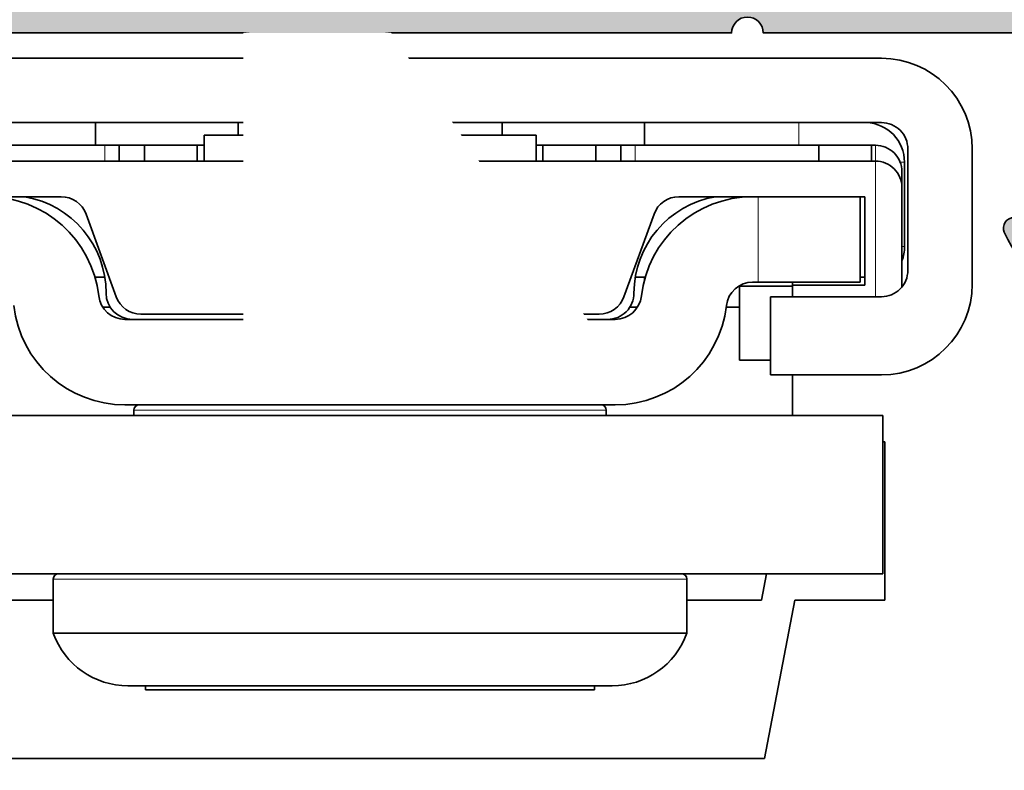
# Model space of a CAD drawing. Extents: x -322 to 3259, y -5646 to 2554.
# Drawn here: x 1010 to 1029, y -4581 to -4567 of the extents above; entities that cross this region are included whole.
import ezdxf

# ---------------------------------------------------------------- set-up
doc = ezdxf.new("R2010")
doc.units = 0
doc.header["$LTSCALE"] = 0.25
doc.set_wipeout_variables(frame=1)
for name, color, linetype, lineweight in [('Al_Accessories', 2, 'Continuous', 35), ('Al_Profiles', 2, 'Continuous', 35), ('Al_Solid_Hatch', 50, 'Continuous', 35)]:
    doc.layers.add(name, color=color, linetype=linetype, lineweight=lineweight)

# ---------------------------------------------------------------- blocks, each defined once
blk = doc.blocks.new('8000886_-_Section-_')
at = {"layer": 'Al_Accessories', "lineweight": 35, "ltscale": 0.06404000000000012}
blk.add_line((18.31879992413928, 34.4066991739827), (15.75719992413927, 34.40669916833417), dxfattribs=at)
at = {"layer": 'Al_Accessories', "lineweight": 35, "ltscale": 0.04714932604974982}
blk.add_line((17.58899996518558, 33.07499977944831), (15.70302692319558, 33.07499977528961), dxfattribs=at)
at = {"layer": 'Al_Accessories', "lineweight": 35, "ltscale": 0.0003882729747381195}
blk.add_line((15.82347137619973, 33.07476584741056), (15.83900042196808, 33.07500705724419), dxfattribs=at)
at = {"layer": 'Al_Accessories', "lineweight": 35, "ltscale": 0.0575}
blk.add_line((16.01899992682769, 33.18749916891147), (18.31899992682769, 33.18749917398316), dxfattribs=at)
at = {"layer": 'Al_Accessories', "lineweight": 35, "ltscale": 0.04000000000001367}
blk.add_line((16.46900080458821, 33.12501316076623), (18.06900080458875, 33.12501316429439), dxfattribs=at)
at = {"layer": 'Al_Accessories', "lineweight": 13, "ltscale": 0.001251542758248547}
blk.add_line((16.46900080469847, 33.07495145043575), (16.46900080458808, 33.12501316076569), dxfattribs=at)
at = {"layer": 'Al_Accessories', "lineweight": 35, "ltscale": 0.007504373049785596}
blk.add_line((17.58882549997832, 33.07500706110268), (17.88900042196974, 33.07500706176459), dxfattribs=at)
at = {"layer": 'Al_Accessories', "lineweight": 13, "ltscale": 0.002088651290615928}
blk.add_line((18.06900080458863, 33.12501316429382), (18.06900080477286, 33.04146711266918), dxfattribs=at)
at = {"layer": 'Al_Accessories', "lineweight": 35, "ltscale": 0.04256166031485976}
blk.add_line((9.769000359260362, 32.7498435842798), (9.769000335479872, 31.04737717168541), dxfattribs=at)
at = {"layer": 'Al_Accessories', "lineweight": 35, "ltscale": 0.07500000000001508}
blk.add_line((12.76900035926096, 32.74984359089501), (9.76900035926036, 32.7498435842798), dxfattribs=at)
at = {"layer": 'Al_Accessories', "lineweight": 35, "ltscale": 0.07500000000001546}
blk.add_line((12.76900085624244, 32.7498515137072), (9.769000856241817, 32.74985150709196), dxfattribs=at)
at = {"layer": 'Al_Accessories', "lineweight": 35, "ltscale": 0.4731378079260665}
blk.add_line((10.26899998777792, 32.71445294068658), (10.26900002951, 13.78894062364392), dxfattribs=at)
at = {"layer": 'Al_Accessories', "lineweight": 35, "ltscale": 0.07500000000001614}
blk.add_line((13.26899998105186, 32.71445294728896), (10.26899998105121, 32.71445294067375), dxfattribs=at)
at = {"layer": 'Al_Accessories', "lineweight": 35, "ltscale": 0.01250137537678091}
blk.add_line((13.26900047806478, 32.71446087039919), (12.76894546299354, 32.71446086929615), dxfattribs=at)
at = {"layer": 'Al_Accessories', "lineweight": 35, "ltscale": 0.0008896984135020605}
blk.add_line((12.76900035876386, 32.71425565435496), (12.76900035926096, 32.74984359089504), dxfattribs=at)
at = {"layer": 'Al_Accessories', "lineweight": 35, "ltscale": 0.4731378079260644}
blk.add_line((13.26900002951065, 13.78894063025918), (13.26899998777857, 32.71445294730175), dxfattribs=at)
at = {"layer": 'Al_Accessories', "lineweight": 35, "ltscale": 0.05250000000000057}
blk.add_line((14.03799992793023, 32.68749916454325), (14.03799993256087, 30.58749916454323), dxfattribs=at)
at = {"layer": 'Al_Accessories', "lineweight": 35, "ltscale": 0.05250000000000199}
blk.add_line((15.51899993256088, 30.58749916780889), (15.51899992793023, 32.68749916780897), dxfattribs=at)
at = {"layer": 'Al_Accessories', "lineweight": 35, "ltscale": 0.4843750000000014}
blk.add_line((18.81899992793023, 32.68749917508569), (18.81899997065346, 13.31249917508563), dxfattribs=at)
at = {"layer": 'Al_Accessories', "lineweight": 35, "ltscale": 0.4843750000000028}
blk.add_line((20.03799997065347, 13.31249917777356), (20.03799992793024, 32.68749917777367), dxfattribs=at)
at = {"layer": 'Al_Accessories', "lineweight": 13, "ltscale": 0.06425043099940679}
blk.add_line((18.08899996557019, 32.57499976910165), (15.51898272559392, 32.57499976343459), dxfattribs=at)
at = {"layer": 'Al_Accessories', "lineweight": 13, "ltscale": 0.007505269049071073}
blk.add_line((18.08878966039167, 32.57500705075554), (18.38900042235451, 32.57500705141754), dxfattribs=at)
at = {"layer": 'Al_Accessories', "lineweight": 35, "ltscale": 0.007500927616694408}
blk.add_line((18.38900004617458, 32.50000105206041), (18.0889629415068, 32.50000105139881), dxfattribs=at)
at = {"layer": 'Al_Accessories', "lineweight": 35, "ltscale": 0.4787500000001117}
blk.add_line((18.08900000779755, 13.42499976909718), (18.08899996557019, 32.57499976910165), dxfattribs=at)
at = {"layer": 'Al_Accessories', "lineweight": 35, "ltscale": 0.02500000057245373}
blk.add_line((18.38900004617458, 32.5000010520604), (18.38900004694329, 31.50000102916225), dxfattribs=at)
at = {"layer": 'Al_Accessories', "lineweight": 35, "ltscale": 0.001875270604242729}
blk.add_line((18.38900042235451, 32.57500705141753), (18.38900042251991, 32.49999622724782), dxfattribs=at)
at = {"layer": 'Al_Accessories', "lineweight": 35, "ltscale": 0.0418750000000199}
blk.add_line((15.73899996601009, 32.3749997639197), (17.41399996601088, 32.37499976761316), dxfattribs=at)
at = {"layer": 'Al_Accessories', "lineweight": 35, "ltscale": 0.03437500000000782}
blk.add_line((15.73899996904208, 30.99999976391939), (15.73899996601008, 32.3749997639197), dxfattribs=at)
at = {"layer": 'Al_Accessories', "lineweight": 35, "ltscale": 0.04050000000001984}
blk.add_line((15.79399996835756, 32.28749979838818), (17.41399996835836, 32.28749980196037), dxfattribs=at)
at = {"layer": 'Al_Accessories', "lineweight": 35, "ltscale": 0.04841229268627032}
blk.add_line((15.79399996907577, 32.28749979838763), (15.79399997334586, 30.35100809093682), dxfattribs=at)
at = {"layer": 'Al_Accessories', "lineweight": 35, "ltscale": 0.002187469365541972}
blk.add_line((15.8890000462707, 32.37495784370452), (15.88900004633796, 32.28745906908284), dxfattribs=at)
at = {"layer": 'Al_Accessories', "lineweight": 35, "ltscale": 0.08812240577239905}
blk.add_line((17.41399996601088, 32.37499976761318), (17.41399997378358, 28.85010353671721), dxfattribs=at)
at = {"layer": 'Al_Accessories', "lineweight": 35, "ltscale": 0.007500911052111525}
blk.add_line((18.38900004694329, 31.50000102916212), (18.08896360485883, 31.50000102850052), dxfattribs=at)
at = {"layer": 'Al_Accessories', "lineweight": 35, "ltscale": 0.08687499999999844}
for p, q in [((18.38900004694329, 31.50000102916211), (18.3890000546059, 28.02500102916217)), ((18.38900008442947, 14.50000102916208), (18.38900007676686, 17.97500102916202))]:
    blk.add_line(p, q, dxfattribs=at)
at = {"layer": 'Al_Accessories', "lineweight": 35, "ltscale": 0.07636518022543413}
blk.add_line((9.769000335479872, 31.04737717168538), (6.769000327447516, 30.47237703847955), dxfattribs=at)
at = {"layer": 'Al_Accessories', "lineweight": 35, "ltscale": 0.07636518022543429}
blk.add_line((9.769000832461483, 31.04738509449689), (6.76900082442917, 30.4723849612908), dxfattribs=at)
at = {"layer": 'Al_Accessories', "lineweight": 13, "ltscale": 0.08812515385598232}
blk.add_line((13.26900035968601, 31.00000598654087), (13.2690003674589, 27.47499983230158), dxfattribs=at)
at = {"layer": 'Al_Accessories', "lineweight": 35, "ltscale": 0.0192200637544115}
blk.add_line((14.03780290986247, 31.00000598823615), (13.26900035968601, 31.00000598654091), dxfattribs=at)
at = {"layer": 'Al_Accessories', "lineweight": 35, "ltscale": 0.005500430999379269}
blk.add_line((15.51898272906691, 30.99999976343423), (15.73899996904208, 30.99999976391939), dxfattribs=at)
at = {"layer": 'Al_Accessories', "lineweight": 35, "ltscale": 0.02539864448620364}
blk.add_line((15.71900080747924, 30.99956181616457), (15.71900080971943, 29.98361603671643), dxfattribs=at)
at = {"layer": 'Al_Accessories', "lineweight": 35, "ltscale": 0.001374090748744505}
blk.add_line((15.79378979634459, 31.00000704569379), (15.73882616639481, 31.0000070455726), dxfattribs=at)
at = {"layer": 'Al_Accessories', "lineweight": 13, "ltscale": 0.01072766318373659}
blk.add_line((18.81900080720342, 31.12501313732466), (18.38989427985395, 31.12501313637847), dxfattribs=at)
at = {"layer": 'Al_Accessories', "lineweight": 35}
blk.add_line((6.769000327447518, 30.47237703847955), (6.76900003046396, 9.211060166009219), dxfattribs=at)
at = {"layer": 'Al_Accessories', "lineweight": 35, "ltscale": 0.01272644647601799}
blk.add_line((9.76900032663394, 30.41408879292491), (10.26895776034351, 30.50991398966177), dxfattribs=at)
at = {"layer": 'Al_Accessories', "lineweight": 35, "ltscale": 0.0353563290360782}
blk.add_line((9.769000306879285, 28.9998356314818), (9.769000326633936, 30.41408879292493), dxfattribs=at)
at = {"layer": 'Al_Accessories', "lineweight": 35, "ltscale": 0.03702500000000004}
blk.add_line((14.03799993256087, 30.5874991645432), (15.51899993256088, 30.58749916780891), dxfattribs=at)
at = {"layer": 'Al_Accessories', "lineweight": 35, "ltscale": 0.01468731580712515}
blk.add_line((14.31900036189109, 30.00000590017162), (14.31900036059562, 30.58749853245662), dxfattribs=at)
at = {"layer": 'Al_Accessories', "lineweight": 13, "ltscale": 0.04050000000001928}
blk.add_line((15.79399997047319, 30.35100809093677), (17.41399997047396, 30.35100809450898), dxfattribs=at)
at = {"layer": 'Al_Accessories', "lineweight": 35, "ltscale": 0.002604696713098065}
for p, q in [((15.79399997047318, 30.35100809093679), (15.79399997070292, 30.24682022241286)), ((17.4139999707037, 30.24682022598509), (17.41399997047396, 30.35100809450901))]:
    blk.add_line(p, q, dxfattribs=at)
at = {"layer": 'Al_Accessories', "lineweight": 35, "ltscale": 0.3624999999999993}
blk.add_line((18.08900002277931, 15.75000008967331), (18.08899999080588, 30.25000008967328), dxfattribs=at)
at = {"layer": 'Al_Accessories', "lineweight": 35, "ltscale": 0.025}
blk.add_line((15.31900035632809, 30.00000590237673), (14.31900035632809, 30.00000590017166), dxfattribs=at)
at = {"layer": 'Al_Accessories', "lineweight": 35, "ltscale": 0.01000512056016074}
blk.add_line((15.31879598907223, 30.00001315822907), (15.71900081147866, 30.00001315911153), dxfattribs=at)
at = {"layer": 'Al_Accessories', "lineweight": 35, "ltscale": 0.006331653455733032}
blk.add_line((15.31900036244956, 29.74673976414738), (15.31900036189109, 30.0000059023767), dxfattribs=at)
at = {"layer": 'Al_Accessories', "lineweight": 35, "ltscale": 0.0780861722236054}
blk.add_line((9.14308881352212, 29.00000004704552), (9.143088820409538, 25.8765531581013), dxfattribs=at)
at = {"layer": 'Al_Accessories', "lineweight": 35, "ltscale": 0.02564777946472576}
blk.add_line((10.16899999211111, 29.00000004930931), (9.143088813522077, 29.000000047046), dxfattribs=at)
at = {"layer": 'Al_Accessories', "lineweight": 13, "ltscale": 0.1500000034347302}
blk.add_line((10.16899999211115, 29.00000004930888), (10.16900000534157, 22.99999991191967), dxfattribs=at)
at = {"layer": 'Al_Accessories', "lineweight": 35, "ltscale": 0.04168970013874836}
blk.add_line((17.0850100464823, 28.38025722559873), (15.51798990441356, 27.8099085334771), dxfattribs=at)
at = {"layer": 'Al_Accessories', "lineweight": 35, "ltscale": 0.00105162767667184}
blk.add_line((15.88885858153824, 28.20000592362311), (15.84679347447137, 28.20000592353034), dxfattribs=at)
at = {"layer": 'Al_Accessories', "lineweight": 35, "ltscale": 0.004674936182483691}
blk.add_line((15.8890000546059, 28.02500102364948), (15.88900005419356, 28.21199847094883), dxfattribs=at)
at = {"layer": 'Al_Accessories', "lineweight": 35, "ltscale": 0.01075354450032253}
blk.add_line((18.81900036155115, 28.20000593008426), (18.38885858153824, 28.20000592913577), dxfattribs=at)
at = {"layer": 'Al_Accessories', "lineweight": 35, "ltscale": 0.003608203402516352}
blk.add_line((15.31900036647584, 27.92082010042058), (15.31900036615759, 28.06514823652124), dxfattribs=at)
at = {"layer": 'Al_Accessories', "lineweight": 13, "ltscale": 0.007500911052110282}
blk.add_line((18.0889636125215, 28.02500102850055), (18.3890000546059, 28.02500102916215), dxfattribs=at)
at = {"layer": 'Al_Accessories', "lineweight": 35, "ltscale": 0.007175314389528608}
blk.add_line((18.38900005416152, 27.73798845358104), (18.38900005352864, 28.02500102916218), dxfattribs=at)
at = {"layer": 'Al_Accessories', "lineweight": 35, "ltscale": 0.2321740628251078}
for p, q in [((13.4689999764424, 27.6434810154142), (13.46899999692093, 18.35651850240988)), ((15.08899999692171, 18.35651850598208), (15.08899997644317, 27.64348101898639))]:
    blk.add_line(p, q, dxfattribs=at)
at = {"layer": 'Al_Accessories', "lineweight": 35, "ltscale": 0.007500339575890714}
blk.add_line((18.08898645063129, 27.75000068502612), (18.38900003366692, 27.75000068568767), dxfattribs=at)
at = {"layer": 'Al_Accessories', "lineweight": 35, "ltscale": 0.01187500118525833}
blk.add_line((18.38900003471433, 27.27500063827731), (18.38900003366692, 27.75000068568764), dxfattribs=at)
at = {"layer": 'Al_Accessories', "lineweight": 35, "ltscale": 0.05969222489996469}
blk.add_line((8.14550331845307, 27.58664245797564), (8.145503323718088, 25.19895346197706), dxfattribs=at)
at = {"layer": 'Al_Accessories', "lineweight": 35, "ltscale": 0.002500118479709235}
blk.add_line((13.36899999547437, 27.47500005636545), (13.268995256286, 27.47500005614489), dxfattribs=at)
at = {"layer": 'Al_Accessories', "lineweight": 13, "ltscale": 0.1118750025617352}
blk.add_line((13.3689999954744, 27.47500005636508), (13.36900000534209, 22.99999995389567), dxfattribs=at)
at = {"layer": 'Al_Accessories', "lineweight": 35, "ltscale": 0.2249999999999758}
blk.add_line((15.08900001671393, 18.49999995289588), (15.08899999686836, 27.49999995289491), dxfattribs=at)
at = {"layer": 'Al_Accessories', "lineweight": 35, "ltscale": 0.0553240530204107}
blk.add_line((8.06899999596748, 27.25100004467689), (8.069000000847215, 25.03803792386046), dxfattribs=at)
at = {"layer": 'Al_Accessories', "lineweight": 35, "ltscale": 0.001912583080642705}
for p, q in [((8.145503319193153, 27.25100004484594), (8.068999995967445, 27.25100004467723)), ((8.145503337940546, 18.7490000466448), (8.069000014714838, 18.74900004647608))]:
    blk.add_line(p, q, dxfattribs=at)
at = {"layer": 'Al_Accessories', "lineweight": 35, "ltscale": 0.2170031229826933}
blk.add_line((15.18899997711228, 27.3400622223586), (15.18899999625269, 18.65993730305087), dxfattribs=at)
at = {"layer": 'Al_Accessories', "lineweight": 35, "ltscale": 0.007500250295675692}
blk.add_line((18.38900002753254, 27.27500057119622), (18.08899001570551, 27.27500057053467), dxfattribs=at)
at = {"layer": 'Al_Accessories', "lineweight": 35, "ltscale": 0.02500000057245728}
blk.add_line((18.38900002830124, 26.27500054829792), (18.38900002753254, 27.27500057119622), dxfattribs=at)
at = {"layer": 'Al_Accessories', "lineweight": 35, "ltscale": 0.01225023190381571}
blk.add_line((18.57899999984432, 26.14500009075191), (18.08899072369169, 26.1450000896714), dxfattribs=at)
at = {"layer": 'Al_Accessories', "lineweight": 35, "ltscale": 0.007500223837359932}
blk.add_line((18.38900002830126, 26.27500054829792), (18.08899107480686, 26.27500054763638), dxfattribs=at)
at = {"layer": 'Al_Accessories', "lineweight": 35, "ltscale": 0.003250386577342113}
blk.add_line((18.38900002830124, 26.27500054829792), (18.38900002858794, 26.14498508520424), dxfattribs=at)
at = {"layer": 'Al_Accessories', "lineweight": 35, "ltscale": 0.07862500180036988}
blk.add_line((18.57899999984433, 26.14500009075167), (18.57900000677928, 23.00000001873687), dxfattribs=at)
at = {"layer": 'Al_Accessories', "lineweight": 35, "ltscale": 0.07191383121109567}
blk.add_line((9.143088820409538, 25.8765531581013), (9.143088826752539, 22.99999990965748), dxfattribs=at)
at = {"layer": 'Al_Accessories', "lineweight": 35, "ltscale": 0.005999368359704516}
blk.add_line((18.8189562953171, 25.50000068663905), (18.57898156092892, 25.5000006861099), dxfattribs=at)
at = {"layer": 'Al_Accessories', "lineweight": 35, "ltscale": 0.1696398957072468}
blk.add_line((8.145503323718088, 25.19895346197704), (8.145503338680804, 18.41335763368717), dxfattribs=at)
at = {"layer": 'Al_Accessories', "lineweight": 35, "ltscale": 0.1572259469346015}
blk.add_line((8.069000000847215, 25.03803792386046), (8.069000014714987, 18.7490000464764), dxfattribs=at)
at = {"layer": 'Al_Accessories', "lineweight": 35, "ltscale": 0.1499999965652719}
blk.add_line((9.143088826752537, 22.9999999096575), (9.14308883998296, 17.00000004704663), dxfattribs=at)
at = {"layer": 'Al_Accessories', "lineweight": 13, "ltscale": 0.1499999965652705}
blk.add_line((10.16900000534157, 22.99999991191967), (10.16900001857199, 17.00000004930885), dxfattribs=at)
at = {"layer": 'Al_Accessories', "lineweight": 13, "ltscale": 0.1118749974382645}
blk.add_line((13.36900000534209, 22.99999995389567), (13.36900001520978, 18.52500005636509), dxfattribs=at)
at = {"layer": 'Al_Accessories', "lineweight": 35, "ltscale": 0.07862499819962991}
blk.add_line((18.57900000677928, 23.00000001873687), (18.57900001371423, 19.85500009075167), dxfattribs=at)
at = {"layer": 'Al_Accessories', "lineweight": 35, "ltscale": 0.005999368360574108}
blk.add_line((18.81895630634245, 20.50000068663905), (18.57898157191948, 20.50000068610984), dxfattribs=at)
at = {"layer": 'Al_Accessories', "lineweight": 35, "ltscale": 0.01225023190381451}
blk.add_line((18.57900001371425, 19.85500009075146), (18.08899073756167, 19.85500008967095), dxfattribs=at)
at = {"layer": 'Al_Accessories', "lineweight": 35, "ltscale": 0.003249613422648423}
blk.add_line((18.38900004245783, 19.85498508520372), (18.38900004274445, 19.72500054829779), dxfattribs=at)
at = {"layer": 'Al_Accessories', "lineweight": 35, "ltscale": 0.007500223837172482}
blk.add_line((18.08899108925756, 19.72500054763626), (18.38900004274446, 19.7250005482978), dxfattribs=at)
at = {"layer": 'Al_Accessories', "lineweight": 35, "ltscale": 0.02499999942754201}
blk.add_line((18.38900004274445, 19.72500054829779), (18.38900004638588, 18.72500057119611), dxfattribs=at)
at = {"layer": 'Al_Accessories', "lineweight": 35, "ltscale": 0.007500250295354926}
blk.add_line((18.08899003457168, 18.72500057053455), (18.38900004638588, 18.72500057119609), dxfattribs=at)
at = {"layer": 'Al_Accessories', "lineweight": 35, "ltscale": 0.01187499881473997}
blk.add_line((18.38900005461508, 18.25000068568767), (18.38900005356767, 18.72500063827727), dxfattribs=at)
at = {"layer": 'Al_Accessories', "lineweight": 35, "ltscale": 0.002500122814575611}
blk.add_line((13.36900001520981, 18.52500005636473), (13.26899510262679, 18.52500005614421), dxfattribs=at)
at = {"layer": 'Al_Accessories', "lineweight": 13, "ltscale": 0.08812485972372101}
blk.add_line((13.26900038719428, 18.5250003754897), (13.26900039496714, 15.00000598654086), dxfattribs=at)
at = {"layer": 'Al_Accessories', "lineweight": 35, "ltscale": 0.04168970013874868}
blk.add_line((15.51798992562606, 18.19009099338325), (17.08501007021015, 17.61974230817242), dxfattribs=at)
at = {"layer": 'Al_Accessories', "lineweight": 35, "ltscale": 0.007500662583368701}
blk.add_line((18.38900005461508, 18.25000068568761), (18.08897355128033, 18.25000068502604), dxfattribs=at)
at = {"layer": 'Al_Accessories', "lineweight": 35, "ltscale": 0.006883633152801849}
blk.add_line((18.38900007568959, 17.97500102916206), (18.38900007508243, 18.25034635527413), dxfattribs=at)
at = {"layer": 'Al_Accessories', "lineweight": 35, "ltscale": 0.003608437200860237}
blk.add_line((15.31900038849562, 17.93484203798366), (15.31900038817735, 18.07917952601807), dxfattribs=at)
at = {"layer": 'Al_Accessories', "lineweight": 35, "ltscale": 0.004677062357735906}
blk.add_line((15.88900007717938, 17.78791852933992), (15.88900007676685, 17.97500102364936), dxfattribs=at)
at = {"layer": 'Al_Accessories', "lineweight": 13, "ltscale": 0.007500911052106573}
blk.add_line((18.08896363468259, 17.97500102850044), (18.38900007676686, 17.97500102916202), dxfattribs=at)
at = {"layer": 'Al_Accessories', "lineweight": 35, "ltscale": 0.001090170264133383}
blk.add_line((15.84525179390563, 17.8000059235269), (15.88885860447097, 17.8000059235269), dxfattribs=at)
at = {"layer": 'Al_Accessories', "lineweight": 35, "ltscale": 0.01075354450032264}
blk.add_line((18.38885860447097, 17.80000592913572), (18.81900038448387, 17.80000593008421), dxfattribs=at)
at = {"layer": 'Al_Accessories', "lineweight": 35, "ltscale": 0.02564777946472567}
blk.add_line((10.16900001857204, 17.0000000493084), (9.143088839983008, 17.00000004704728), dxfattribs=at)
at = {"layer": 'Al_Accessories', "lineweight": 35, "ltscale": 0.1947219208225569}
blk.add_line((9.76900003046456, 9.211060172624414), (9.769000139261603, 16.99993700552669), dxfattribs=at)
at = {"layer": 'Al_Accessories', "lineweight": 35, "ltscale": 0.2506152180363067}
blk.add_line((9.769000226666126, 6.975355159694146), (9.76900020456116, 16.99996388114641), dxfattribs=at)
at = {"layer": 'Al_Accessories', "lineweight": 35, "ltscale": 0.08812240577239976}
blk.add_line((17.41399999958352, 17.14989599850479), (17.41400000735621, 13.6249997676088), dxfattribs=at)
at = {"layer": 'Al_Accessories', "lineweight": 35}
for centre, radius, start, end in [((15.75719992793023, 32.68749916833421), 1.7192, 90.0000001263412, 180.0000001263412), ((18.31879992793023, 32.68749917398273), 1.7192, 1.263411990562127e-07, 90.0000001263412), ((16.01899992793022, 32.68749916891149), 0.5, 90.0000001263412, 180.0000001263428), ((16.46900080624198, 32.37501316076603), 0.75, 90.00000012633876, 111.1354201855195), ((17.58900000506923, 32.57500039769783), 0.5, 359.9999279681784, 90.00000457033597), ((17.8890004618497, 32.57500768002316), 0.5, 359.9999279670939, 90.00000456991192), ((18.06900080624252, 32.37501316429417), 0.75, 1.882640586511812, 90.00000012633876), ((18.31899992793023, 32.68749917398316), 0.5, 1.263411990562127e-07, 90.0000001263414), ((15.29399997070269, 30.24682022131032), 0.5, 276.4649520168911, 1.263428275002096e-07), ((15.29399997070269, 30.24682022131032), 2.12, 276.4649520168907, 1.263411990562127e-07), ((15.58899997644341, 27.64348102008893), 2.12, 96.46495201689042, 180.0000001263412), ((15.58899999168658, 29.85000008416228), 1.85, 269.9999998927991, 350.4085102166638), ((9.645503305999409, 27.58664247381753), 1.499999982985424, 109.569071754291, 180.000016643336), ((10.16897251735634, 28.89997257433392), 0.09990212769108542, 0.01573780331422368, 89.98426244937144), ((16.91399997378334, 28.85010353561469), 0.5, 290.0000001263464, 1.263395706122158e-07), ((15.58899997644341, 27.64348102008893), 0.5, 96.46495201689082, 180.0000001263412), ((15.58899999686851, 27.50000008416174), 0.5, 90.00000099045019, 180.0000150418476), ((15.68899997711252, 27.34006222346115), 0.5, 110.0000001263479, 180.0000001263428), ((13.36897252071969, 27.37497258139015), 0.09990212769099474, 0.01573780328165481, 89.98426244942009), ((15.68899999625293, 18.65993730415342), 0.5, 180.0000001263412, 250.0000001263377), ((13.36897254001393, 18.62502753133981), 0.0999021276910577, 270.0157378032984, 359.9842624493746), ((15.58900001671426, 18.50000008415958), 0.5, 180.0000150418509, 269.999999262233), ((9.645503338621152, 18.41335763496606), 1.499999999918896, 180.0000000488631, 250.4309282119216), ((15.58899999692195, 18.3565185070846), 2.12, 180.0000001263396, 263.5350482357935), ((15.58899999692195, 18.3565185070846), 0.5, 180.0000001263379, 263.5350482357933), ((15.5890000218962, 16.15000008415902), 1.85, 9.682298633216359, 90.0000003598849), ((15.29400000266239, 15.75317930456218), 2.119999999999998, 1.263411990562127e-07, 83.53504823579328), ((16.91399999958328, 17.14989599740225), 0.5, 1.263411990562127e-07, 70.00000012633811), ((10.16897254337613, 17.10002752428366), 0.09990212769108223, 270.015737803312, 359.9842624493584)]:
    blk.add_arc(centre, radius, start, end, dxfattribs=at)
blk = doc.blocks.new('1003194')
at = {"layer": 'Al_Solid_Hatch'}
h = blk.add_hatch(color=256, dxfattribs=at)
h.dxf.hatch_style = 1
edge = h.paths.add_edge_path()
edge.add_line((37.98055764372674, 152.4696213773552), (37.98055764371946, 150.3696213773547))
edge.add_arc((37.48055764372037, 150.3696213773556), 0.4999999999990905, 270.00000000010425, 359.9999999998958, ccw=False)
edge.add_line((37.48055764372128, 149.8696213773565), (20.48055764372856, 149.8696213773565))
edge.add_arc((20.48055764372856, 149.3696213773565), 0.5, 90, 180)
edge.add_line((19.98055764372856, 149.3696213773565), (19.98055764372856, 148.3700046118903))
edge.add_arc((20.98098256768231, 148.3452467378875), 1.000731223052923, 178.5823701710024, 255.5081705187901)
edge.add_arc((20.78055764372259, 147.5700046118861), 0.1999999999986985, 255.5224878152024, 360.0000000003664)
edge.add_line((20.98055764372128, 147.5700046118874), (20.98055764372856, 148.1696213773594))
edge.add_arc((21.18055764372912, 148.169621377356), 0.2000000000005571, 89.99999999995123, 179.9999999990066, ccw=False)
edge.add_line((21.18055764372929, 148.3696213773565), (37.48055764372128, 148.3696213773565))
edge.add_arc((37.48055764372128, 147.8696213773565), 0.5, 0, 90, ccw=False)
edge.add_line((37.98055764372128, 147.8696213773565), (37.98055764372128, 141.2696127699638))
edge.add_arc((37.98055764372128, 140.9696127699645), 0.2999999999992724, -90, 90, ccw=False)
edge.add_line((37.98055764372128, 140.6696127699653), (37.98055764372128, 135.5696213773554))
edge.add_arc((37.48055764372128, 135.5696213773554), 0.5, -90, 0, ccw=False)
edge.add_line((37.48055764372128, 135.0696213773554), (21.18055764372201, 135.0696213773554))
edge.add_arc((21.18055764372565, 135.2696213773598), 0.2000000000043656, 180.0000000010422, 269.9999999989578, ccw=False)
edge.add_line((20.98055764372128, 135.2696213773562), (20.98055764372128, 135.8696213773565))
edge.add_arc((20.7805576437195, 135.8696213773548), 0.2000000000017792, 5.048176390373985e-10, 104.4775121847335)
edge.add_arc((20.98098256767201, 135.0943792513578), 1.000731223049886, 104.4918294808611, 181.4176298289791)
edge.add_line((19.98055764372128, 135.0696213773554), (19.98055764372128, 134.0696213773554))
edge.add_arc((20.48055764372128, 134.0696213773554), 0.5, 180, 270)
edge.add_line((20.48055764372128, 133.5696213773554), (39.48055764373402, 133.5696213773554))
edge.add_arc((39.48055764373311, 134.0696213773582), 0.5000000000027285, 270.0000000001042, 360.0000000001043)
edge.add_line((39.98055764373584, 134.0696213773591), (39.98055764372128, 147.5696213773554))
edge.add_arc((40.48055764372128, 147.5696213773554), 0.5, 90, 180, ccw=False)
edge.add_line((40.48055764372128, 148.0696213773554), (130.1805576438093, 148.0696213773554))
edge.add_arc((130.1805576438093, 148.5696213773554), 0.5, 270, 360)
edge.add_line((130.6805576438093, 148.5696213773554), (130.6805576438093, 192.5696213773591))
edge.add_arc((130.1805576438093, 192.5696213773591), 0.5, 0, 90)
edge.add_line((130.1805576438093, 193.0696213773591), (127.1805576438093, 193.0696213773591))
edge.add_arc((127.1805576438093, 192.5696213773591), 0.5, 90, 180)
edge.add_line((126.6805576438093, 192.5696213773591), (126.6805576438093, 191.0696213773591))
edge.add_arc((127.1805576438093, 191.0696213773591), 0.5, 180, 270)
edge.add_line((127.1805576438093, 190.5696213773591), (127.4805576438104, 190.5696213773591))
edge.add_arc((127.4805576438104, 190.769621377358), 0.1999999999989086, 270, 360)
edge.add_line((127.6805576438093, 190.769621377358), (127.6805576438093, 191.3696213773584))
edge.add_arc((128.1805576438093, 191.3696213773584), 0.5, 90, 180, ccw=False)
edge.add_line((128.1805576438093, 191.8696213773584), (128.7805576438115, 191.8696213773584))
edge.add_arc((128.7805576438115, 191.3696213773584), 0.5, 0, 90, ccw=False)
edge.add_line((129.2805576438115, 191.3696213773584), (129.2805576438115, 186.769621377358))
edge.add_arc((128.7805576438115, 186.769621377358), 0.5, -90, 0, ccw=False)
edge.add_line((128.7805576438115, 186.269621377358), (128.1805576438093, 186.269621377358))
edge.add_arc((128.1805576438093, 186.769621377358), 0.5, 180, 270, ccw=False)
edge.add_line((127.6805576438093, 186.769621377358), (127.6805576438075, 187.3696213773565))
edge.add_arc((127.4805576438077, 187.3696213773593), 0.1999999999998181, 359.9999999992183, 449.9999999992183)
edge.add_line((127.4805576438104, 187.5696213773591), (127.1805576438093, 187.5696213773591))
edge.add_arc((127.1805576438093, 187.0696213773591), 0.5, 90, 180)
edge.add_line((126.6805576438093, 187.0696213773591), (126.6805576438093, 183.9696213773569))
edge.add_arc((127.080557643809, 183.9696213773569), 0.3999999999996362, 180, 360)
edge.add_line((127.4805576438086, 183.9696213773569), (127.4805576438104, 184.8696213773584))
edge.add_arc((127.6805576438111, 184.8696213773565), 0.2000000000007276, 90.00000000052108, 179.9999999994789, ccw=False)
edge.add_line((127.6805576438093, 185.0696213773573), (128.5805576438108, 185.0696213773591))
edge.add_arc((128.5805576438108, 184.5696213773591), 0.5, 0, 90, ccw=False)
edge.add_line((129.0805576438108, 184.5696213773591), (129.0805576438108, 182.0696213773573))
edge.add_line((129.0805576438108, 182.0696213773573), (128.8914219022847, 173.5585130087148))
edge.add_arc((128.3915453133688, 173.5696213773573), 0.5000000000000321, 269.99999999999676, 358.7269699799539, ccw=False)
edge.add_line((128.3915453133688, 173.0696213773573), (117.4805576438122, 173.0696213773573))
edge.add_arc((117.4805576438122, 173.5696213773573), 0.5, 180, 270, ccw=False)
edge.add_line((116.9805576438122, 173.5696213773573), (116.9805576438122, 177.5696213773573))
edge.add_arc((116.4805576438122, 177.5696213773573), 0.5, 0, 90)
edge.add_line((116.4805576438122, 178.0696213773573), (114.6388700389945, 178.0696213773573))
edge.add_arc((114.6388700389894, 176.0696213773506), 2.000000000006651, 89.99999999985303, 157.1146195236711)
edge.add_arc((112.9805576438106, 176.7696213773594), 0.2000000000021928, 157.1146195243437, 270.0000000004723)
edge.add_line((112.9805576438122, 176.5696213773573), (114.6805576438093, 176.5696213773573))
edge.add_arc((114.6805576438093, 176.0696213773573), 0.5, 0, 90, ccw=False)
edge.add_line((115.1805576438093, 176.0696213773573), (115.1805576438093, 173.5696213773573))
edge.add_arc((114.6805576438093, 173.5696213773573), 0.5, -90, 0, ccw=False)
edge.add_line((114.6805576438093, 173.0696213773573), (108.2305576438086, 173.0696213773573))
edge.add_arc((107.9305576438093, 173.0696213773573), 0.2999999999992724, -180, 0, ccw=False)
edge.add_line((107.6305576438101, 173.0696213773573), (101.1805576438075, 173.0696213773554))
edge.add_arc((101.1805576438102, 173.5696213773564), 0.5000000000009095, 179.9999999996873, 269.99999999968736, ccw=False)
edge.add_line((100.6805576438093, 173.5696213773591), (100.6805576438093, 176.0696213773573))
edge.add_arc((101.1805576438093, 176.0696213773573), 0.5, 90, 180, ccw=False)
edge.add_line((101.1805576438093, 176.5696213773573), (102.8805576438064, 176.5696213773554))
edge.add_arc((102.8805576438066, 176.7696213773579), 0.2000000000024897, 269.9999999999593, 382.8853804760888)
edge.add_arc((101.22224524863, 176.0696213773544), 2.000000000002838, 22.88538047625662, 90.00000000001098)
edge.add_line((101.2222452486296, 178.0696213773573), (99.38055764380823, 178.0696213773573))
edge.add_arc((99.38055764380823, 177.5696213773573), 0.5, 90, 180)
edge.add_line((98.88055764380823, 177.5696213773573), (98.88055764380823, 173.5696213773573))
edge.add_arc((98.38055764380823, 173.5696213773573), 0.5, -90, 0, ccw=False)
edge.add_line((98.38055764380823, 173.0696213773573), (89.68055764380932, 173.0696213773573))
edge.add_arc((89.68055764380932, 173.5696213773573), 0.5, 180, 270, ccw=False)
edge.add_line((89.18055764380932, 173.5696213773573), (89.18055764380932, 174.5696213773573))
edge.add_arc((88.68055764380932, 174.5696213773573), 0.5, 0, 90)
edge.add_line((88.68055764380932, 175.0696213773573), (78.08055764381078, 175.0696213773573))
edge.add_arc((77.7805576438115, 175.0696213773573), 0.2999999999992724, -180, 0, ccw=False)
edge.add_line((77.48055764381223, 175.0696213773573), (65.68055764380932, 175.0696213773536))
edge.add_arc((65.68055764380932, 174.5696213773536), 0.5, 90, 180)
edge.add_line((65.18055764380932, 174.5696213773536), (65.18055764380932, 157.9696213773569))
edge.add_arc((64.68055764380932, 157.9696213773569), 0.5, -90, 0, ccw=False)
edge.add_line((64.68055764380932, 157.4696213773569), (38.48055764374233, 157.4696213773569))
edge.add_arc((38.48055764374233, 156.9696213773569), 0.4999999999999716, 90, 179.9999999998046)
edge.add_line((37.98055764374236, 156.9696213773586), (37.98055764372882, 153.0696213773557))
edge.add_arc((37.98055764372778, 152.7696213773554), 0.3000000000002387, -90.0000000001981, 89.9999999998019, ccw=False)
edge = h.paths.add_edge_path(flags=16)
edge.add_arc((40.18055764372201, 150.2696213773562), 0.2000000000007276, 180, 270)
edge.add_line((40.18055764372201, 150.0696213773554), (64.9805588514393, 150.0696213773554))
edge.add_arc((64.9805588514393, 150.2696213773562), 0.2000000000007276, 270, 360)
edge.add_line((65.18055885144003, 150.2696213773562), (65.18055885144003, 155.269621377358))
edge.add_arc((64.98055885144112, 155.269621377358), 0.1999999999989086, 0, 90)
edge.add_line((64.98055885144112, 155.4696213773569), (40.18055764372201, 155.4696213773569))
edge.add_arc((40.18055764372201, 155.2696213773562), 0.2000000000007276, 90, 180)
edge.add_line((39.98055764372128, 155.2696213773562), (39.98055764372128, 150.2696213773562))
edge = h.paths.add_edge_path(flags=16)
edge.add_arc((68.48055764380933, 170.6696213773569), 0.1999999999999886, -90.00000000000398, 0, ccw=False)
edge.add_line((68.48055764380932, 170.4696213773569), (67.38055764381005, 170.4696213773569))
edge.add_arc((67.38055764380914, 170.2696213773553), 0.2000000000016371, 89.99999999973946, 179.9999999997395)
edge.add_line((67.1805576438075, 170.2696213773562), (67.18055764380932, 150.2696213773562))
edge.add_arc((67.38055764381005, 150.2696213773562), 0.2000000000007276, 180, 270)
edge.add_line((67.38055764381005, 150.0696213773554), (128.480557643805, 150.0696213773554))
edge.add_arc((128.480557643805, 150.2696213773562), 0.2000000000007276, 270, 360)
edge.add_line((128.6805576438057, 150.2696213773562), (128.6805576438057, 170.2696213773562))
edge.add_arc((128.480557643805, 170.2696213773562), 0.2000000000007276, 0, 90)
edge.add_line((128.480557643805, 170.4696213773569), (127.3805576438046, 170.4696213773569))
edge.add_arc((127.3805576438046, 170.6696213773576), 0.2000000000007276, 180, 270, ccw=False)
edge.add_line((127.1805576438039, 170.6696213773576), (127.1805576438039, 170.8696213773547))
edge.add_arc((126.9805576438031, 170.8696213773565), 0.2000000000007276, 359.9999999994789, 450)
edge.add_line((126.9805576438031, 171.0696213773573), (87.18055764380932, 171.0696213773573))
edge.add_arc((87.18055764380932, 171.5696213773573), 0.5, 180, 270, ccw=False)
edge.add_line((86.68055764380932, 171.5696213773573), (86.68055764380932, 172.0696213773573))
edge.add_arc((86.18055764380932, 172.0696213773573), 0.5, 0, 90)
edge.add_line((86.18055764380932, 172.5696213773573), (69.18055764380932, 172.5696213773536))
edge.add_arc((69.18055764380932, 172.0696213773536), 0.5, 90, 180)
edge.add_line((68.68055764380932, 172.0696213773536), (68.68055764380932, 170.6696213773569))
at = {"layer": 'Al_Profiles', "linetype": 'Continuous'}
for points in [[(114.6388700389945, 178.0696213773573, 0.3015113445776522), (112.7963007110104, 176.8473991551365, 0.5366750419287516), (112.9805576438122, 176.5696213773573)], [(114.6805576438093, 173.0696213773573), (108.2305576438086, 173.0696213773573, -0.9999999999999999), (107.6305576438101, 173.0696213773573), (101.1805576438075, 173.0696213773554, -0.414213562373095), (100.6805576438093, 173.5696213773591), (100.6805576438093, 176.0696213773573, -0.414213562373095), (101.1805576438093, 176.5696213773573), (102.8805576438064, 176.5696213773554, 0.5366750419287564), (103.0648145766065, 176.8473991551365, 0.3015113445773492), (101.2222452486296, 178.0696213773573), (99.38055764380823, 178.0696213773573, 0.414213562373095), (98.88055764380823, 177.5696213773573), (98.88055764380823, 173.5696213773573, -0.414213562373095), (98.38055764380823, 173.0696213773573), (89.68055764380932, 173.0696213773573, -0.414213562373095)]]:
    blk.add_lwpolyline(points, format="xyb", dxfattribs=at)

msp = doc.modelspace()

# ---------------------------------------------------------------- block references
at = {"extrusion": (0, 0, -1), "zscale": -1, "rotation": 180}
msp.add_blockref('1003194', (-916.1142805827369, -4393.739468930579), dxfattribs=at)
at = {"layer": 'Al_Accessories', "xscale": -1, "rotation": 270}
msp.add_blockref('8000886_-_Section-_', (993.8948380309009, -4587.328090078467), dxfattribs=at)

# ---------------------------------------------------------------- next in the draw order: wipeouts: each hides what was drawn before it
msp.add_wipeout([(1017.2948380309002, -4566.809090103821), (1014.4948382265457, -4566.8090903079365), (1014.4948382265457, -4572.315027810901), (1021.0589437256372, -4572.315027810901)]).dxf.layer = 'Al_Accessories'

doc.saveas('drawing.dxf')
